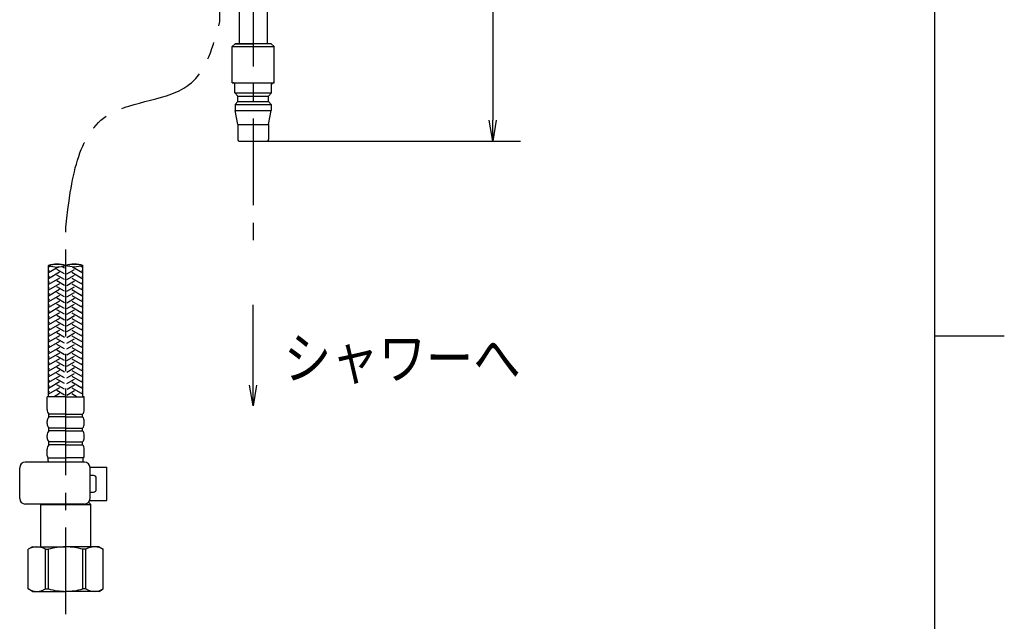
# Model space of a CAD drawing. Extents: x -1050 to 1050, y -742 to 742.
# Drawn here: x 671 to 1025, y -403 to -186 of the extents above; entities that cross this region are included whole.
import ezdxf

# ---------------------------------------------------------------- set-up
doc = ezdxf.new("R2010")
doc.units = 0
doc.header["$LTSCALE"] = 25
for name, pattern in [('CENTER', [2, 1.25, -0.25, 0.25, -0.25]), ('CENTER-S', [2, 1.25, -0.25, 0.25, -0.25]), ('CONTINUOUS-F', [0])]:
    doc.linetypes.add(name, pattern=pattern)
doc.layers.get('0').update_dxf_attribs({"linetype": 'CONTINUOUS'})
doc.layers.get('DEFPOINTS').update_dxf_attribs({"linetype": 'CONTINUOUS'})
for name, color, linetype in [('044852', 7, 'CONTINUOUS'), ('350398', 7, 'CONTINUOUS'), ('350601', 7, 'CONTINUOUS'), ('411105', 7, 'CONTINUOUS'), ('411132', 7, 'CONTINUOUS'), ('411170', 7, 'CONTINUOUS'), ('BALN', 7, 'CONTINUOUS')]:
    doc.layers.add(name, color=color, linetype=linetype)
doc.styles.add('BIGFONT', font='ROMANS.shx', dxfattribs={"width": 0.833, "bigfont": 'bigfont.shx'})
doc.dimstyles.new('ITM', dxfattribs={"dimscale": 5, "dimtxt": 3, "dimasz": 1.5, "dimexe": 2, "dimexo": 0, "dimgap": 0.6, "dimtad": 3, "dimdec": 3, "dimdsep": 46, "dimtxsty": 'BIGFONT', "dimblk": 'OPEN', "dimblk1": 'OPEN', "dimblk2": 'OPEN', "dimcen": 0, "dimclrd": 4, "dimclre": 4, "dimclrt": 256, "dimadec": 3, "dimazin": 2, "dimtp": 495, "dimtfac": 1, "dimtdec": 3, "dimtmove": 0, "dimatfit": 3, "dimldrblk": 'OPEN', "dimfxl": 1, "dimarcsym": 0})

# ---------------------------------------------------------------- blocks, each defined once
blk = doc.blocks.new('A3-NEW')
at = {"color": 2}
blk.add_line((1000, -692.5), (1000, 692.5), dxfattribs=at)
at = {"color": 3}
blk.add_line((1000, -300), (1025, -300), dxfattribs=at)
blk = doc.blocks.new('S75')
at = {"layer": 'BALN', "color": 3, "linetype": 'Continuous'}
for centre, start, end in [((2.5, -7.07), 70.5288, 109.4712), ((-2.5, 7.07), 250.5288, 289.4712), ((2.5, 7.07), 250.5288, 289.4712)]:
    blk.add_arc(centre, 7.5, start, end, dxfattribs=at)
blk = doc.blocks.new('_OPEN')
at = {"color": 0, "linetype": 'ByBlock'}
for p, q in [((-1, 0.167), (0, 0)), ((0, 0), (-1, -0.167)), ((0, 0), (-1, 0))]:
    blk.add_line(p, q, dxfattribs=at)
blk = doc.blocks.new('*D24')
at = {"layer": 'BALN', "color": 4, "lineweight": -2}
for p, q in [((699.75, -2.44), (850.92, -2.44)), ((840.92, -9.94), (840.92, -222.34)), ((754.68, -229.84), (850.92, -229.84))]:
    blk.add_line(p, q, dxfattribs=at)
at = {"layer": 'DEFPOINTS', "color": 0}
for p in [(699.75, -2.44), (754.68, -229.84), (840.92, -229.84)]:
    blk.add_point(p, dxfattribs=at)
at = {"layer": 'BALN', "color": 4, "lineweight": -2, "xscale": 7.5, "yscale": 7.5, "zscale": 7.5}
for p, rotation in [((840.92, -2.44), 90), ((840.92, -229.84), 270)]:
    blk.add_blockref('_OPEN', p, dxfattribs=dict(at, rotation=rotation))
at = {"layer": 'BALN', "insert": (830.42, -100.53), "char_height": 15, "attachment_point": 5, "rotation": 90, "style": 'BIGFONT'}
blk.add_mtext('（227）', dxfattribs=at)

msp = doc.modelspace()

# ---------------------------------------------------------------- linework, layer by layer
at = {"layer": '044852', "color": 2, "linetype": 'CONTINUOUS-F'}
for p, q in [((747.18295131, -195.83731762), (748.18295131, -194.83731762)), ((761.18295131, -194.83731762), (748.18295131, -194.83731762)), ((748.18295131, -194.83731762), (754.68295131, -194.83731762)), ((761.18295131, -194.83731762), (762.18295131, -195.83731762)), ((747.18295131, -195.83731762), (762.18295131, -195.83731762)), ((747.18295131, -208.83731762), (747.18295131, -195.83731762)), ((762.18295131, -208.83731762), (762.18295131, -195.83731762)), ((747.18295131, -208.83731762), (762.18295131, -208.83731762)), ((762.18295131, -208.83731762), (761.83295131, -208.83731762)), ((748.03295131, -212.48731762), (748.03295131, -209.33731762)), ((748.03295131, -212.48731762), (761.33295131, -212.48731762)), ((749.18295131, -213.63731762), (748.03295131, -212.48731762)), ((760.18295131, -213.63731762), (761.33295131, -212.48731762)), ((761.33295131, -212.48731762), (761.33295131, -209.33731762)), ((748.18295131, -216.63731762), (749.18295131, -215.63731762)), ((749.18295131, -215.63731762), (749.18295131, -213.63731762)), ((749.18295131, -213.63731762), (760.18295131, -213.63731762)), ((749.18295131, -215.63731762), (760.18295131, -215.63731762)), ((760.18295131, -215.63731762), (760.18295131, -213.63731762)), ((761.18295131, -216.63731762), (760.18295131, -215.63731762)), ((748.18295131, -216.63731762), (748.18295131, -218.83731762)), ((748.18295131, -216.63731762), (761.18295131, -216.63731762)), ((748.18295131, -218.83731762), (761.18295131, -218.83731762)), ((749.18295131, -223.83731762), (748.18295131, -218.83731762)), ((760.18295131, -223.83731762), (761.18295131, -218.83731762)), ((761.18295131, -216.63731762), (761.18295131, -218.83731762)), ((749.18295131, -223.83731762), (760.18295131, -223.83731762)), ((749.18295131, -223.83731762), (749.18295131, -229.33731762)), ((760.18295131, -223.83731762), (760.18295131, -229.33731762)), ((749.68295131, -229.83731762), (759.68295131, -229.83731762))]:
    msp.add_line(p, q, dxfattribs=at)
for centre, start, end in [((747.53295131, -209.33731762), 0.001, 90.001), ((761.83295131, -209.33731762), 90.001, 180), ((749.68295131, -229.33731762), 180, 270), ((759.68295131, -229.33731762), 270, 0.001)]:
    msp.add_arc(centre, 0.5, start, end, dxfattribs=at)
at = {"layer": '350398', "color": 3, "linetype": 'CENTER'}
msp.add_line((687.2209953, -400.15353308), (687.2209953, -260.78595271), dxfattribs=at)
at = {"layer": '350398', "color": 2}
for p, q in [((681.02099835, -321.84909899), (681.02099835, -274.64568855)), ((693.42099225, -321.84909899), (693.42099225, -274.64568855)), ((687.2209953, -321.84909899), (680.52099835, -321.84909899)), ((680.52099835, -326.5242913), (680.52099835, -321.84909899)), ((687.2209953, -321.84909899), (693.92099225, -321.84909899)), ((693.92099225, -321.84909899), (693.42098919, -321.84909899)), ((693.92099225, -326.5242913), (693.92099225, -321.84909899)), ((681.12099835, -329.14909899), (681.12099835, -328.14909899)), ((693.32099225, -329.14909899), (693.32099225, -328.14909899)), ((680.52099835, -331.5242913), (680.52099835, -330.77390667)), ((693.92099225, -331.5242913), (693.92099225, -330.77390667)), ((680.52099835, -336.5242913), (680.52099835, -335.77390667)), ((681.12099835, -334.14909899), (681.12099835, -333.14909899)), ((693.32099225, -334.14909899), (693.32099225, -333.14909899)), ((693.92099225, -336.5242913), (693.92099225, -335.77390667)), ((681.12099835, -339.14909899), (681.12099835, -338.14909899)), ((693.32099225, -339.14909899), (693.32099225, -338.14909899)), ((680.52099835, -343.14909899), (680.52099835, -340.77390667)), ((693.92099225, -343.14909899), (693.92099225, -340.77390667)), ((680.82099835, -343.84909899), (687.2209953, -343.84909899)), ((680.91609239, -344.9083439), (680.91609239, -343.9083439)), ((680.91609239, -343.9083439), (687.21609545, -343.9083439)), ((693.5160985, -343.9083439), (687.21609545, -343.9083439)), ((693.62099225, -343.84909899), (687.2209953, -343.84909899)), ((693.5160985, -344.9083439), (693.5160985, -343.9083439))]:
    msp.add_line(p, q, dxfattribs=at)
at = {"layer": '350398', "color": 3}
for p, q in [((681.67658283, -274.85057107), (681.02099835, -275.22907295)), ((684.74671415, -275.1564909), (681.02099835, -277.30753392)), ((681.4209953, -276.61471536), (681.02099835, -276.38377701)), ((686.8209953, -277.65394584), (684.0209953, -276.03736509)), ((686.8209953, -275.57548487), (685.85071369, -275.01529253)), ((687.6209953, -277.65394584), (690.4209953, -276.03736509)), ((689.69527645, -275.1564909), (693.42099225, -277.30753392)), ((692.76540776, -274.85057107), (693.42099225, -275.22907295)), ((693.0209953, -276.61471536), (693.42099225, -276.38377701)), ((685.0209953, -277.07659557), (681.02099835, -279.38599489)), ((681.4209953, -278.69317633), (681.02099835, -278.46223798)), ((685.0209953, -279.15505654), (681.02099835, -281.46445586)), ((686.8209953, -279.73240681), (684.0209953, -278.11582606)), ((687.6209953, -279.73240681), (690.4209953, -278.11582606)), ((689.4209953, -277.07659557), (693.42099225, -279.38599489)), ((689.4209953, -279.15505654), (693.42099225, -281.46445586)), ((693.0209953, -278.69317633), (693.42099225, -278.46223798)), ((681.4209953, -280.7716373), (681.02099835, -280.54069895)), ((685.0209953, -281.23351751), (681.02099835, -283.54291683)), ((681.4209953, -282.85009827), (681.02099835, -282.61915992)), ((685.0209953, -283.31197848), (681.02099835, -285.6213778)), ((686.8209953, -281.81086778), (684.0209953, -280.19428703)), ((686.8209953, -283.88932875), (684.0209953, -282.272748)), ((687.6209953, -281.81086778), (690.4209953, -280.19428703)), ((687.6209953, -283.88932875), (690.4209953, -282.272748)), ((689.4209953, -281.23351751), (693.42099225, -283.54291683)), ((689.4209953, -283.31197848), (693.42099225, -285.6213778)), ((693.0209953, -280.7716373), (693.42099225, -280.54069895)), ((693.0209953, -282.85009827), (693.42099225, -282.61915992)), ((681.4209953, -284.92855924), (681.02099835, -284.69762089)), ((685.0209953, -285.39043945), (681.02099835, -287.69983877)), ((681.4209953, -287.0070202), (681.02099835, -286.77608186)), ((686.8209953, -285.96778972), (684.0209953, -284.35120897)), ((686.8209953, -288.04625069), (684.0209953, -286.42966994)), ((687.6209953, -285.96778972), (690.4209953, -284.35120897)), ((687.6209953, -288.04625069), (690.4209953, -286.42966994)), ((689.4209953, -285.39043945), (693.42099225, -287.69983877)), ((693.0209953, -284.92855924), (693.42099225, -284.69762089)), ((693.0209953, -287.0070202), (693.42099225, -286.77608186)), ((685.0209953, -287.46890042), (681.02099835, -289.77829973)), ((681.4209953, -289.08548117), (681.02099835, -288.85454283)), ((685.0209953, -289.54736139), (681.02099835, -291.8567607)), ((686.8209953, -290.12471166), (684.0209953, -288.5081309)), ((687.6209953, -290.12471166), (690.4209953, -288.5081309)), ((689.4209953, -287.46890042), (693.42099225, -289.77829973)), ((689.4209953, -289.54736139), (693.42099225, -291.8567607)), ((693.0209953, -289.08548117), (693.42099225, -288.85454283)), ((681.4209953, -291.16394214), (681.02099835, -290.9330038)), ((685.0209953, -291.62582236), (681.02099835, -293.93522167)), ((681.4209953, -293.24240311), (681.02099835, -293.01146477)), ((685.0209953, -293.70428333), (681.02099835, -296.01368264)), ((686.8209953, -292.20317263), (684.0209953, -290.58659187)), ((686.8209953, -294.2816336), (684.0209953, -292.66505284)), ((687.6209953, -292.20317263), (690.4209953, -290.58659187)), ((687.6209953, -294.2816336), (690.4209953, -292.66505284)), ((689.4209953, -291.62582236), (693.42099225, -293.93522167)), ((689.4209953, -293.70428333), (693.42099225, -296.01368264)), ((693.0209953, -291.16394214), (693.42099225, -290.9330038)), ((693.0209953, -293.24240311), (693.42099225, -293.01146477)), ((681.4209953, -295.32086408), (681.02099835, -295.08992574)), ((685.0209953, -295.7827443), (681.02099835, -298.09214361)), ((681.4209953, -297.39932505), (681.02099835, -297.1683867)), ((686.8209953, -296.36009457), (684.0209953, -294.74351381)), ((686.8209953, -298.43855553), (684.0209953, -296.82197478)), ((687.6209953, -296.36009457), (690.4209953, -294.74351381)), ((687.6209953, -298.43855553), (690.4209953, -296.82197478)), ((689.4209953, -295.7827443), (693.42099225, -298.09214361)), ((693.0209953, -295.32086408), (693.42099225, -295.08992574)), ((693.0209953, -297.39932505), (693.42099225, -297.1683867)), ((685.0209953, -297.86120527), (681.02099835, -300.17060458)), ((681.4209953, -299.47778602), (681.02099835, -299.24684767)), ((685.0209953, -299.93966623), (681.02099835, -302.24906555)), ((686.8209953, -300.5170165), (684.0209953, -298.90043575)), ((686.8209953, -302.59547747), (684.0209953, -300.97889672)), ((687.6209953, -300.5170165), (690.4209953, -298.90043575)), ((687.6209953, -302.59547747), (690.4209953, -300.97889672)), ((689.4209953, -297.86120527), (693.42099225, -300.17060458)), ((689.4209953, -299.93966623), (693.42099225, -302.24906555)), ((693.0209953, -299.47778602), (693.42099225, -299.24684767)), ((681.4209953, -301.55624699), (681.02099835, -301.32530864)), ((685.0209953, -302.0181272), (681.02099835, -304.32752652)), ((681.4209953, -303.63470796), (681.02099835, -303.40376961)), ((685.0209953, -304.09658817), (681.02099835, -306.40598749)), ((686.8209953, -304.67393844), (684.0209953, -303.05735769)), ((687.6209953, -304.67393844), (690.4209953, -303.05735769)), ((689.4209953, -302.0181272), (693.42099225, -304.32752652)), ((689.4209953, -304.09658817), (693.42099225, -306.40598749)), ((693.0209953, -301.55624699), (693.42099225, -301.32530864)), ((693.0209953, -303.63470796), (693.42099225, -303.40376961)), ((681.4209953, -305.71316893), (681.02099835, -305.48223058)), ((685.0209953, -306.17504914), (681.02099835, -308.48444846)), ((681.4209953, -307.7916299), (681.02099835, -307.56069155)), ((685.0209953, -308.25351011), (681.02099835, -310.56290943)), ((686.8209953, -306.75239941), (684.0209953, -305.13581866)), ((686.8209953, -308.83086038), (684.0209953, -307.21427963)), ((687.6209953, -306.75239941), (690.4209953, -305.13581866)), ((687.6209953, -308.83086038), (690.4209953, -307.21427963)), ((689.4209953, -306.17504914), (693.42099225, -308.48444846)), ((689.4209953, -308.25351011), (693.42099225, -310.56290943)), ((693.0209953, -305.71316893), (693.42099225, -305.48223058)), ((693.0209953, -307.7916299), (693.42099225, -307.56069155)), ((681.4209953, -309.87009086), (681.02099835, -309.63915252)), ((685.0209953, -310.33197108), (681.02099835, -312.64137039)), ((681.4209953, -311.94855183), (681.02099835, -311.71761349)), ((686.8209953, -310.90932135), (684.0209953, -309.2927406)), ((686.8209953, -312.98778232), (684.0209953, -311.37120156)), ((687.6209953, -310.90932135), (690.4209953, -309.2927406)), ((687.6209953, -312.98778232), (690.4209953, -311.37120156)), ((689.4209953, -310.33197108), (693.42099225, -312.64137039)), ((693.0209953, -309.87009086), (693.42099225, -309.63915252)), ((693.0209953, -311.94855183), (693.42099225, -311.71761349)), ((685.0209953, -312.41043205), (681.02099835, -314.71983136)), ((681.4209953, -314.0270128), (681.02099835, -313.79607446)), ((685.0209953, -314.48889302), (681.02099835, -316.79829233)), ((686.8209953, -315.06624329), (684.0209953, -313.44966253)), ((687.6209953, -315.06624329), (690.4209953, -313.44966253)), ((689.4209953, -312.41043205), (693.42099225, -314.71983136)), ((689.4209953, -314.48889302), (693.42099225, -316.79829233)), ((693.0209953, -314.0270128), (693.42099225, -313.79607446)), ((681.4209953, -316.10547377), (681.02099835, -315.87453543)), ((685.0209953, -316.56735399), (681.02099835, -318.8767533)), ((681.4209953, -318.18393474), (681.02099835, -317.9529964)), ((685.0209953, -318.64581496), (681.02099835, -320.95521427)), ((686.8209953, -317.14470426), (684.0209953, -315.5281235)), ((686.74593796, -319.17983085), (684.0209953, -317.60658447)), ((687.6209953, -317.14470426), (690.4209953, -315.5281235)), ((687.69605264, -319.17983085), (690.4209953, -317.60658447)), ((689.4209953, -316.56735399), (693.42099225, -318.8767533)), ((689.4209953, -318.64581496), (693.42099225, -320.95521427)), ((693.0209953, -316.10547377), (693.42099225, -315.87453543)), ((693.0209953, -318.18393474), (693.42099225, -317.9529964)), ((681.4209953, -320.26239571), (681.02099835, -320.03145736)), ((685.0209953, -320.72427593), (683.07274461, -321.84909899)), ((686.8209953, -321.30162619), (684.0209953, -319.68504544)), ((687.6209953, -321.30162619), (690.4209953, -319.68504544)), ((689.4209953, -320.72427593), (691.36924599, -321.84909899)), ((689.4209953, -320.72427593), (691.36924599, -321.84909899)), ((693.0209953, -320.26239571), (693.42099225, -320.03145736))]:
    msp.add_line(p, q, dxfattribs=at)
at = {"layer": '350398', "color": 2, "ltscale": 0.5}
for p, q in [((687.2209953, -328.14909899), (681.12099835, -328.14909899)), ((687.2209953, -329.14909899), (681.12099835, -329.14909899)), ((687.2209953, -328.14909899), (693.32099225, -328.14909899)), ((687.2209953, -329.14909899), (693.32099225, -329.14909899)), ((687.2209953, -333.14909899), (681.12099835, -333.14909899)), ((687.2209953, -334.14909899), (681.12099835, -334.14909899)), ((687.2209953, -333.14909899), (693.32099225, -333.14909899)), ((687.2209953, -334.14909899), (693.32099225, -334.14909899)), ((687.2209953, -338.14909899), (681.12099835, -338.14909899)), ((687.2209953, -339.14909899), (681.12099835, -339.14909899)), ((687.2209953, -338.14909899), (693.32099225, -338.14909899)), ((687.2209953, -339.14909899), (693.32099225, -339.14909899))]:
    msp.add_line(p, q, dxfattribs=at)
at = {"layer": '350398', "color": 2}
for centre, radius, start, end in [((683.02099835, -326.5242913), 2.5, 180, 220.5358021113), ((683.02099835, -330.77390667), 2.5, 139.4641978887, 180), ((691.42099225, -326.5242913), 2.5, 319.4641978887, 0), ((691.42099225, -330.77390667), 2.5, 0, 40.5358021113), ((683.02099835, -331.5242913), 2.5, 180, 220.5358021113), ((691.42099225, -331.5242913), 2.5, 319.4641978887, 0), ((683.02099835, -335.77390667), 2.5, 139.4641978887, 180), ((683.02099835, -336.5242913), 2.5, 180, 220.5358021113), ((691.42099225, -335.77390667), 2.5, 0, 40.5358021113), ((691.42099225, -336.5242913), 2.5, 319.4641978887, 0), ((683.02099835, -340.77390667), 2.5, 139.4641978887, 180), ((691.42099225, -340.77390667), 2.5, 0, 40.5358021113), ((682.05462677, -342.90611538), 1.55275792, 189.0029421849, 217.3942388424), ((692.38736383, -342.90611538), 1.55275792, 322.6057611576, 350.9970578151), ((681.91609239, -344.9083439), 1, 180, 210), ((692.5160985, -344.9083439), 1, 330, 360), ((692.28247008, -342.96536029), 1.55275792, 322.6057611576, 325.3096309767)]:
    msp.add_arc(centre, radius, start, end, dxfattribs=at)
at = {"layer": '350601', "color": 3, "linetype": 'CENTER-S'}
for p, q in [((742.68295131, -186.80691687), (742.68295131, -71.73231762)), ((754.68295131, -71.73231762), (754.68295131, -269.10020023))]:
    msp.add_line(p, q, dxfattribs=at)
at = {"layer": '350601', "color": 2, "linetype": 'CONTINUOUS-F'}
for p, q in [((759.68295131, -102.68231762), (759.68295131, -194.83731762)), ((749.68295131, -104.23231762), (749.68295131, -194.83731762)), ((747.18295131, -195.83731762), (748.18295131, -194.83731762)), ((748.18295131, -194.83731762), (754.68295131, -194.83731762)), ((761.18295131, -194.83731762), (754.68295131, -194.83731762)), ((761.18295131, -194.83731762), (754.68295131, -194.83731762)), ((762.18295131, -195.83731762), (761.18295131, -194.83731762)), ((747.18295131, -195.83731762), (762.18295131, -195.83731762))]:
    msp.add_line(p, q, dxfattribs=at)
at = {"layer": '411105', "color": 2}
for p, q in [((693.97409545, -345.4083439), (672.66109545, -345.4083439)), ((670.66109545, -358.5083439), (670.66109545, -347.4083439)), ((693.97409545, -360.5083439), (672.66109545, -360.5083439))]:
    msp.add_line(p, q, dxfattribs=at)
at = {"layer": '411105', "color": 2, "linetype": 'CONTINUOUS-F'}
msp.add_line((695.97409545, -358.5083439), (695.97409545, -347.4083439), dxfattribs=at)
at = {"layer": '411105', "color": 2}
for centre, start, end in [((672.66109545, -347.4083439), 90, 180), ((693.97409545, -347.4083439), 0, 90), ((672.66109545, -358.5083439), 180.001, 270)]:
    msp.add_arc(centre, 2, start, end, dxfattribs=at)
at = {"layer": '411105', "color": 2, "linetype": 'CONTINUOUS-F'}
msp.add_arc((693.97409545, -358.5083439), 2, 270, 0, dxfattribs=at)
at = {"layer": '411132', "color": 2}
for p, q in [((695.96407032, -347.2083439), (702.01609545, -347.2083439)), ((702.01609545, -359.2083439), (702.01609545, -347.2083439)), ((697.21609545, -350.2083439), (695.97409545, -350.2083439)), ((698.21609545, -355.2083439), (698.21609545, -351.2083439)), ((695.97409545, -356.2083439), (697.21609545, -356.2083439)), ((695.84759484, -359.2083439), (702.01609545, -359.2083439))]:
    msp.add_line(p, q, dxfattribs=at)
for centre, start, end in [((697.21609545, -351.2083439), 0, 90), ((697.21609545, -355.2083439), 270, 0)]:
    msp.add_arc(centre, 1, start, end, dxfattribs=at)
at = {"layer": '411170', "color": 2}
for p, q in [((678.31609545, -360.5083439), (678.21609545, -360.6083439)), ((678.21609545, -375.9083439), (678.21609545, -360.6083439)), ((678.21609545, -360.6083439), (696.21609545, -360.6083439)), ((695.71609545, -360.1083439), (695.17409545, -360.1083439)), ((695.71609545, -360.1083439), (696.21609545, -360.6083439)), ((696.21609545, -375.9083439), (696.21609545, -360.6083439))]:
    msp.add_line(p, q, dxfattribs=at)
at = {"layer": '411170', "color": 2, "linetype": 'CONTINUOUS-F'}
for p, q in [((675.21609545, -375.9083439), (673.71609545, -376.77436931)), ((673.71609545, -391.0423185), (673.71609545, -376.77436931)), ((673.71609545, -376.77436931), (673.73146188, -376.77436931)), ((673.73146188, -391.0423185), (673.73146188, -376.77436931)), ((675.21609545, -375.9083439), (678.21609545, -375.9083439)), ((676.11609545, -375.9083439), (687.21609545, -375.9083439)), ((677.25709545, -375.9083439), (687.21609545, -375.9083439)), ((679.91609545, -391.0423185), (679.91609545, -376.77436931)), ((679.91609545, -376.77436931), (681.03144632, -376.77436931)), ((681.03144632, -391.0423185), (681.03144632, -376.77436931)), ((697.17509545, -375.9083439), (687.21609545, -375.9083439)), ((698.31609545, -375.9083439), (687.21609545, -375.9083439)), ((693.40074457, -391.0423185), (693.40074457, -376.77436931)), ((694.51609545, -376.77436931), (693.40074457, -376.77436931)), ((694.51609545, -391.0423185), (694.51609545, -376.77436931)), ((699.21609545, -375.9083439), (696.21609545, -375.9083439)), ((699.21609545, -375.9083439), (700.71609545, -376.77436931)), ((700.70072901, -391.0423185), (700.70072901, -376.77436931)), ((700.71609545, -376.77436931), (700.70072901, -376.77436931)), ((700.71609545, -391.0423185), (700.71609545, -376.77436931)), ((675.21609545, -391.9083439), (673.71609545, -391.0423185)), ((673.71609545, -391.0423185), (673.73146188, -391.0423185)), ((675.21609545, -391.9083439), (687.21609545, -391.9083439)), ((679.91609545, -391.0423185), (681.03144632, -391.0423185)), ((699.21609545, -391.9083439), (687.21609545, -391.9083439)), ((694.51609545, -391.0423185), (693.40074457, -391.0423185)), ((699.21609545, -391.9083439), (700.71609545, -391.0423185)), ((700.71609545, -391.0423185), (700.70072901, -391.0423185))]:
    msp.add_line(p, q, dxfattribs=at)
for centre, radius, start, end in [((676.82359545, -381.86156995), 5.95322605, 90, 121.2923281425), ((676.82359545, -381.86287838), 5.95453448, 58.7111981588, 90), ((687.21609545, -398.42493792), 22.51659401, 90, 105.9423922952), ((687.21609545, -398.42493792), 22.51659401, 74.0576077048, 90), ((697.60859545, -381.86287838), 5.95453448, 90, 121.2888018412), ((697.60859545, -381.86156995), 5.95322605, 58.7076718575, 90), ((676.82359545, -385.95511785), 5.95322605, 238.7076718575, 270), ((676.82359545, -385.95380942), 5.95453448, 270, 301.2888018412), ((687.21609545, -369.39174989), 22.51659401, 254.0576077048, 270), ((687.21609545, -369.39174989), 22.51659401, 270, 285.9423922952), ((697.60859545, -385.95380942), 5.95453448, 238.7111981588, 270), ((697.60859545, -385.95511785), 5.95322605, 270, 301.2923281425)]:
    msp.add_arc(centre, radius, start, end, dxfattribs=at)
at = {"layer": 'BALN', "color": 4, "lineweight": -2}
msp.add_lwpolyline([(754.67112946, -317.69043108), (754.67112946, -288.76801955)], dxfattribs=at)
at = {"layer": 'BALN', "color": 3, "linetype": 'CENTER'}
msp.add_open_spline([(687.2209953, -260.78595271), (689.23912596, -243.94961289), (692.69309874, -215.13469984), (735.06039524, -215.41497596), (740.33427426, -195.62168864), (742.68785116, -186.78852734)], degree=3, knots=[0, 0, 0, 0, 43.533291077, 74.5059799307, 99.4679881957, 99.4679881957, 99.4679881957, 99.4679881957], dxfattribs=at)

# ---------------------------------------------------------------- block references
at = {"color": 2}
msp.add_blockref('A3-NEW', (0, 0), dxfattribs=at)
at = {"layer": '350398', "color": 4, "yscale": 1.240000000000009, "zscale": 1.240000000000009, "rotation": 180}
for xscale in [1.240000000000009, -1.240000000000009]:
    msp.add_blockref('S75', (687.2209953, -274.64568855), dxfattribs=dict(at, xscale=xscale))
at = {"layer": 'BALN', "color": 4, "lineweight": -2, "xscale": 7.5, "yscale": 7.5, "zscale": 7.5, "rotation": 270}
msp.add_blockref('_OPEN', (754.67112946, -325.19043108), dxfattribs=at)

# ---------------------------------------------------------------- texts
at = {"layer": 'BALN', "color": 7, "style": 'BIGFONT', "width": 0.833}
msp.add_text('シャワーへ', height=15, dxfattribs=at).set_placement((765.72706184, -315.43998401))

# ---------------------------------------------------------------- dimensions: what is measured, and where the dimension line sits
at = {"layer": 'BALN', "color": 4}
dim = msp.add_linear_dim(base=(840.91636501, -229.83731762), p1=(699.75401912, -2.43585306), p2=(754.68295131, -229.83731762), angle=90, text='（<>）', dimstyle='ITM', override={"dimdec": 0, "dimadec": 8}, dxfattribs=at)
dim.commit()
dim.dimension.update_dxf_attribs({"geometry": '*D24', "text_midpoint": (840.91636501, -100.53259666), "dimtype": 160})

doc.saveas('drawing.dxf')
